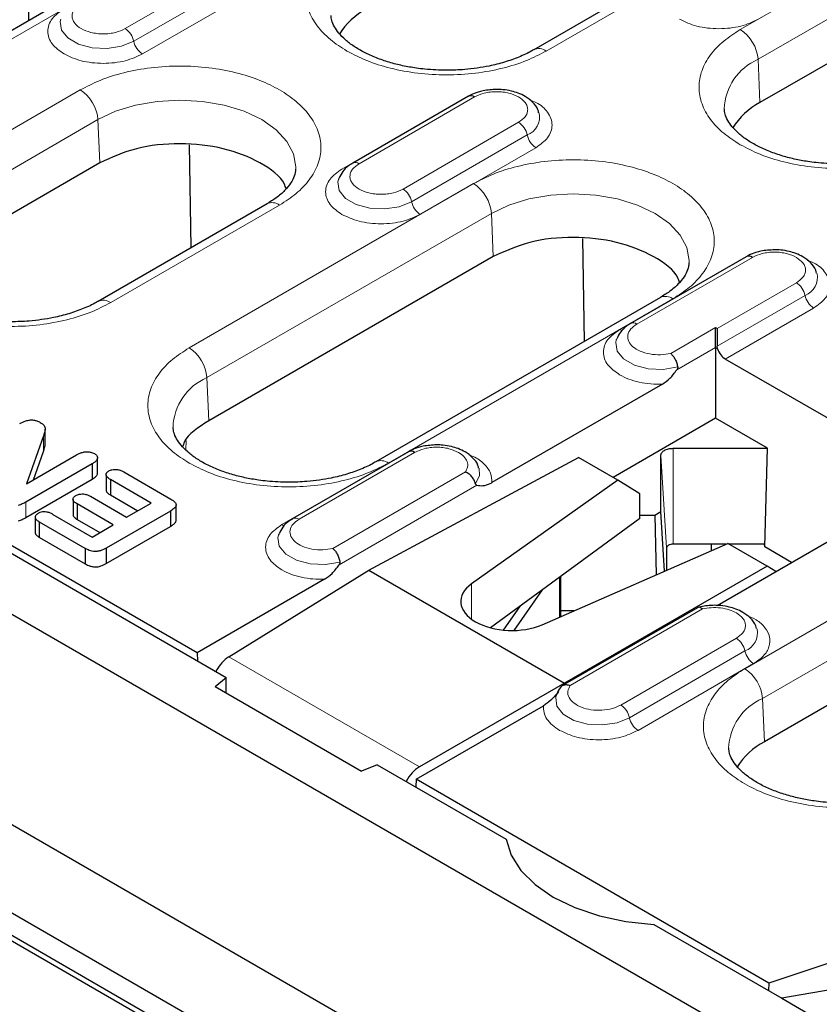
# Model space of a CAD drawing. Units: millimetres. Extents: x 0 to 420, y 0 to 297.
# Drawn here: x 105 to 118, y 98 to 113 of the extents above; entities that cross this region are included whole.
import ezdxf

# ---------------------------------------------------------------- set-up
doc = ezdxf.new("R2010")
doc.units = ezdxf.units.MM

msp = doc.modelspace()

# ---------------------------------------------------------------- linework, layer by layer
at = {"color": 7, "linetype": 'Continuous', "lineweight": 25}
for p, q in [((55.5904, 132.2809), (126.1597, 91.5422)), ((125.0284, 88.8474), (56.7217, 128.2801)), ((54.2215, 127.8781), (126.171, 86.3426)), ((125.5516, 87.1411), (54.9823, 127.8798)), ((125.5516, 86.7818), (54.9823, 127.5206)), ((75.2338, 121.9044), (108.185, 102.8821)), ((107.7234, 103.2729), (75.8511, 121.6724)), ((124.5331, 119.4758), (113.078, 112.8629)), ((124.4555, 116.5137), (116.6774, 112.0235)), ((105.047, 113.3293), (105.0211, 114.9637)), ((106.2544, 114.0263), (101.7289, 111.4138)), ((112.0381, 112.1232), (110.1996, 111.0619)), ((107.6279, 109.7167), (107.602, 111.3511)), ((106.1768, 111.0642), (103.4898, 109.513)), ((109.9775, 110.8136), (109.9727, 110.8002)), ((108.8353, 110.4137), (106.1483, 108.8625)), ((113.8858, 108.2267), (113.8599, 109.8611)), ((112.4347, 109.5743), (107.9093, 106.9618)), ((116.4575, 109.5719), (114.6191, 108.5106)), ((115.0932, 108.9238), (110.5677, 106.3113)), ((114.3969, 108.2624), (114.3922, 108.2489)), ((115.9703, 108.1287), (115.9703, 107.0026)), ((116.0032, 108.1097), (115.9971, 108.1505)), ((119.298, 106.1127), (116.1256, 107.9441)), ((115.1251, 107.5459), (112.4132, 105.9803)), ((115.9703, 107.0026), (114.3434, 106.0634)), ((116.7956, 106.5261), (115.9703, 107.0026)), ((105.3049, 106.5854), (105.3049, 106.8303)), ((105.278, 106.7218), (105.0101, 105.9619)), ((105.1185, 106.0244), (105.278, 106.4769)), ((115.2985, 106.5261), (116.7956, 106.5261)), ((116.7553, 104.9561), (116.7956, 106.5261)), ((105.0101, 105.9619), (105.807, 106.4219)), ((106.1383, 106.1242), (106.1383, 106.3692)), ((111.0835, 106.4696), (109.245, 105.4082)), ((110.4548, 104.5862), (113.7931, 106.3811)), ((114.4189, 106.0198), (113.7931, 106.3811)), ((115.0985, 105.5196), (115.0985, 106.4107)), ((106.0536, 106.2785), (104.9985, 105.6694)), ((106.0536, 106.2785), (106.0536, 106.0336)), ((104.9985, 105.4245), (106.0536, 106.0336)), ((106.2755, 106.1035), (106.2755, 105.8585)), ((106.99, 105.6557), (106.3448, 106.0282)), ((106.3448, 106.0282), (106.3448, 105.7832)), ((106.5569, 106.1506), (107.3049, 105.7188)), ((114.4189, 106.0198), (112.0896, 104.3695)), ((114.7682, 105.8019), (114.4189, 106.0198)), ((105.7489, 105.7122), (105.7489, 105.4673)), ((106.0269, 105.7627), (106.6011, 105.4312)), ((106.3448, 105.7832), (106.7778, 105.5332)), ((114.7682, 105.4106), (114.7682, 105.8019)), ((106.389, 105.3087), (105.8147, 105.6402)), ((105.8147, 105.6402), (105.8147, 105.3953)), ((106.6011, 105.4312), (106.99, 105.6557)), ((107.3897, 105.3822), (107.3897, 105.6271)), ((115.9951, 104.0267), (118.6081, 105.5351)), ((105.1481, 105.4271), (105.1481, 105.1821)), ((105.4294, 105.4749), (106.0531, 105.1148)), ((105.8147, 105.3953), (106.1768, 105.1862)), ((107.2983, 105.5275), (106.2752, 104.9369)), ((107.2983, 105.5275), (107.2983, 105.2825)), ((114.7682, 105.4106), (112.3901, 103.6714)), ((114.7682, 105.4648), (115.0035, 105.4648)), ((115.0035, 105.4648), (115.0985, 105.5196)), ((115.0035, 105.4648), (115.0279, 104.5151)), ((115.1584, 104.5722), (115.0985, 105.5196)), ((105.9437, 104.9331), (105.2173, 105.3524)), ((105.2173, 105.1075), (105.2173, 105.3524)), ((106.0531, 105.1148), (106.389, 105.3087)), ((106.2752, 104.6919), (107.2983, 105.2825)), ((105.2173, 105.1075), (105.9437, 104.6881)), ((109.0229, 105.16), (109.0182, 105.1466)), ((105.9437, 104.9331), (105.9437, 104.6881)), ((106.2752, 104.9369), (106.2752, 104.6919)), ((113.2132, 103.7209), (116.1641, 105.0123)), ((115.1929, 104.9409), (115.1929, 104.5872)), ((116.1403, 105.0019), (115.2985, 105.0019)), ((115.8996, 105.0019), (115.8996, 104.8965)), ((116.7899, 104.6511), (116.1641, 105.0123)), ((116.7485, 105.0019), (116.1822, 105.0019)), ((116.7553, 104.9561), (116.7485, 105.0019)), ((117.1802, 104.7108), (116.7553, 104.9561)), ((116.7899, 104.6511), (113.5661, 102.7901)), ((116.9283, 104.5654), (116.7899, 104.6511)), ((109.7511, 104.4435), (107.7234, 103.2729)), ((108.2267, 103.2085), (110.4548, 104.5862)), ((110.4548, 104.5862), (113.5661, 102.7901)), ((113.5099, 103.8507), (113.5099, 104.4903)), ((121.2736, 104.4717), (116.7481, 101.8592)), ((112.7647, 103.6286), (113.2189, 104.2775)), ((112.5965, 103.6347), (112.8653, 104.0189)), ((115.6824, 103.9909), (113.5386, 102.7534)), ((113.7152, 103.9406), (113.5099, 103.9406)), ((107.7234, 103.2729), (107.729, 103.1453)), ((108.0103, 102.738), (108.185, 102.8821)), ((108.185, 102.6372), (108.185, 102.8821)), ((108.0103, 102.738), (110.3396, 101.3933)), ((113.5661, 102.7901), (111.2588, 101.4581)), ((113.5661, 102.7692), (113.5661, 102.7901)), ((113.4412, 102.6059), (113.4372, 102.5942)), ((111.2064, 101.2622), (113.2341, 102.4328)), ((110.5892, 101.4942), (110.3396, 101.3933)), ((110.5892, 101.4942), (112.6389, 100.3109)), ((111.2064, 101.2622), (111.2008, 101.1411)), ((116.8189, 98.0222), (111.2064, 101.2622)), ((114.9883, 98.9546), (117.0239, 97.7795)), ((118.3463, 98.5312), (116.8189, 98.0222)), ((116.8189, 98.0222), (116.8131, 97.9012)), ((118.4974, 98.034), (117.0239, 97.7795)), ((117.0239, 97.7795), (119.428, 96.3916))]:
    msp.add_line(p, q, dxfattribs=at)
at = {"color": 8, "linetype": 'Continuous', "lineweight": 18}
for p, q in [((113.2779, 112.8431), (124.7331, 119.456)), ((124.1427, 117.6742), (116.3645, 113.184)), ((116.647, 112.7114), (124.4251, 117.2016)), ((108.418, 114.2609), (106.5795, 113.1995)), ((101.9289, 111.394), (106.4544, 114.0065)), ((106.7165, 112.998), (108.5549, 114.0593)), ((106.8534, 112.7965), (108.6919, 113.8578)), ((116.647, 112.7114), (116.6774, 112.0235)), ((105.864, 112.2247), (103.177, 110.6735)), ((110.2996, 111.0519), (112.1381, 112.1133)), ((111.8643, 112.0264), (110.0258, 110.9651)), ((111.8643, 112.0264), (111.8674, 112.0246)), ((103.4594, 110.2009), (106.1464, 111.7521)), ((106.1464, 111.7521), (106.1768, 111.0642)), ((112.8374, 111.7096), (110.9989, 110.6482)), ((111.1359, 110.4467), (112.9744, 111.508)), ((111.2728, 110.2452), (113.1113, 111.3065)), ((112.1219, 110.7347), (107.5964, 108.1222)), ((106.3483, 108.8427), (109.0353, 110.3939)), ((107.8788, 107.6496), (112.4043, 110.2621)), ((112.4043, 110.2621), (112.4347, 109.5743)), ((116.2837, 109.4751), (114.4452, 108.4138)), ((114.7191, 108.5007), (116.5575, 109.562)), ((116.2837, 109.4751), (116.2868, 109.4734)), ((117.2568, 109.1583), (115.9971, 108.431)), ((110.7677, 106.2914), (115.2932, 108.904)), ((115.9971, 108.1505), (117.3938, 108.9568)), ((116.1256, 107.9441), (117.5307, 108.7552)), ((115.9703, 108.4465), (115.2573, 108.0349)), ((115.9703, 108.4465), (115.9971, 108.431)), ((115.3548, 107.7734), (115.9703, 108.1287)), ((115.9703, 108.1287), (116.0032, 108.1097)), ((107.9093, 106.9618), (107.8788, 107.6496)), ((105.278, 106.7218), (105.278, 106.4769)), ((107.5473, 106.6491), (107.5427, 106.4997)), ((115.2985, 105.0019), (115.2985, 106.5261)), ((110.9097, 106.3728), (109.0712, 105.3115)), ((109.345, 105.3983), (111.1835, 106.4597)), ((110.9097, 106.3728), (110.9128, 106.371)), ((115.0985, 106.4107), (115.1929, 104.9409)), ((111.9903, 106.1489), (109.8833, 104.9326)), ((109.9808, 104.671), (112.1753, 105.9379)), ((104.9985, 105.6694), (104.9985, 105.4245)), ((120.9607, 105.6322), (116.4352, 103.0197)), ((116.7177, 102.5471), (121.2431, 105.1596)), ((113.4866, 103.8405), (113.4866, 104.4733)), ((112.0896, 103.8072), (112.0896, 104.3695)), ((113.657, 102.7541), (115.764, 103.9704)), ((116.3022, 103.5047), (114.4638, 102.4433)), ((108.2267, 103.2085), (111.2588, 101.4581)), ((114.6007, 102.2418), (116.4392, 103.3031)), ((114.7376, 102.0403), (116.5761, 103.1016)), ((116.7481, 101.8592), (116.7177, 102.5471))]:
    msp.add_line(p, q, dxfattribs=at)
at = {"color": 8, "linetype": 'Continuous', "lineweight": 18, "flags": 128}
for points in [[(105.5533, 113.3515), (105.5444, 113.3135), (105.5652, 113.1761), (105.6662, 113.051), (105.8352, 112.9535), (106.0518, 112.8952), (106.2898, 112.8832), (106.5207, 112.9189), (106.7165, 112.998)], [(106.1464, 111.7521), (106.4257, 111.8844), (106.7443, 111.9827), (107.0901, 112.0433), (107.4496, 112.0637), (107.8092, 112.0433), (108.1549, 111.9827), (108.4736, 111.8844), (108.7528, 111.7521), (108.982, 111.5909), (109.1524, 111.4069), (109.2572, 111.2073), (109.2927, 110.9998), (109.2918, 110.9681)], [(109.9727, 110.8002), (109.9638, 110.7622), (109.9846, 110.6248), (110.0856, 110.4998), (110.2546, 110.4022), (110.4712, 110.3439), (110.7093, 110.3319), (110.9401, 110.3676), (111.1359, 110.4467)], [(112.4043, 110.2621), (112.6836, 110.3945), (113.0022, 110.4928), (113.348, 110.5533), (113.7075, 110.5738), (114.0671, 110.5533), (114.4128, 110.4928), (114.7315, 110.3945), (115.0107, 110.2621), (115.2399, 110.1009), (115.4103, 109.917), (115.5151, 109.7174), (115.5505, 109.5098), (115.5497, 109.4782)], [(114.4452, 108.4138), (114.4684, 108.4026), (114.4856, 108.3973)], [(114.3922, 108.2489), (114.383, 108.2094), (114.4051, 108.0713), (114.5081, 107.9459), (114.6796, 107.8487), (114.8984, 107.7914), (115.1381, 107.7811), (115.3693, 107.819)], [(112.1522, 105.9618), (112.2178, 106.0953), (112.2085, 106.2117)], [(109.0712, 105.3115), (109.0944, 105.3003), (109.1116, 105.2949)], [(109.0182, 105.1466), (109.0089, 105.1071), (109.0311, 104.9689), (109.1341, 104.8436), (109.3055, 104.7464), (109.5244, 104.6891), (109.7641, 104.6788), (109.9953, 104.7166)], [(113.4372, 102.5942), (113.4295, 102.5628), (113.4474, 102.4244), (113.5466, 102.2981), (113.715, 102.1991), (113.9321, 102.1396), (114.1714, 102.1268), (114.4037, 102.1624), (114.6007, 102.2418)]]:
    msp.add_lwpolyline(points, dxfattribs=at)
at = {"color": 7, "linetype": 'Continuous', "lineweight": 25, "flags": 128}
msp.add_lwpolyline([(112.6389, 100.3109), (112.7189, 100.0553), (112.8741, 99.8115), (113.0999, 99.5868), (113.3893, 99.3879), (113.7339, 99.2208), (114.1231, 99.0904), (114.5455, 99.0008), (114.9883, 98.9546)], dxfattribs=at)
at = {"color": 7, "linetype": 'Continuous', "lineweight": 25}
for centre, radius, start, end in [((110.9308, 112.5304), 1.1081, 117.48069, 148.78907), ((112.0797, 112.0335), 0.0989, 53.8096, 114.87994), ((117.1887, 111.0404), 1.1081, 117.48069, 148.78907), ((116.4991, 109.4822), 0.0989, 53.8096, 114.87994), ((111.1251, 106.3798), 0.0989, 53.8096, 114.87994), ((117.2594, 100.8761), 1.1081, 117.48069, 148.78907)]:
    msp.add_arc(centre, radius, start, end, dxfattribs=at)
at = {"color": 8, "linetype": 'Continuous', "lineweight": 18}
for centre, radius, start, end in [((106.4091, 112.9364), 0.3134, 11.32331, 57.06554), ((116.0297, 112.6632), 0.6191, 4.46649, 57.26592), ((107.0238, 113.0595), 0.3134, 191.32331, 237.06554), ((113.1619, 112.6897), 0.1923, 52.89464, 116.3865), ((117.003, 111.8898), 0.8954, 113.4339, 177.92214), ((105.5292, 111.7039), 0.6191, 4.46649, 57.26592), ((112.8636, 111.7957), 0.3082, 291.06484, 11.67524), ((112.667, 111.4465), 0.3134, 11.32331, 57.06554), ((113.2817, 111.5696), 0.3134, 191.32331, 237.06554), ((110.2408, 110.9689), 0.1017, 54.68887, 113.43334), ((111.7871, 110.2139), 0.6191, 4.46649, 57.26592), ((110.8285, 110.3852), 0.3134, 11.32331, 57.06554), ((108.9191, 110.2399), 0.1929, 52.95922, 115.73033), ((111.4432, 110.5083), 0.3134, 191.32331, 237.06554), ((117.283, 109.2444), 0.3082, 291.06484, 11.67524), ((117.0864, 108.8952), 0.3134, 11.32331, 57.06554), ((106.2316, 108.683), 0.1978, 53.85019, 115.26053), ((115.1764, 108.7438), 0.1983, 53.89164, 114.7979), ((117.7011, 109.0183), 0.3134, 191.32331, 237.06554), ((114.6605, 108.4205), 0.0993, 53.88097, 114.1085), ((107.2616, 107.6014), 0.6191, 4.46649, 57.26592), ((108.2349, 106.8281), 0.8954, 113.4339, 177.92214), ((110.651, 106.1317), 0.1978, 53.85019, 115.26053), ((109.2865, 105.3181), 0.0993, 53.88097, 114.1085), ((116.1318, 103.2416), 0.3134, 11.32331, 57.06554), ((116.3287, 103.5906), 0.308, 291.02262, 11.71746), ((116.7465, 103.3647), 0.3134, 191.32331, 237.06554), ((116.1004, 102.4989), 0.6191, 4.46649, 57.26592), ((114.2934, 102.1803), 0.3134, 11.32331, 57.06554), ((117.0737, 101.7256), 0.8954, 113.4339, 177.92214), ((114.908, 102.3034), 0.3134, 191.32331, 237.06554)]:
    msp.add_arc(centre, radius, start, end, dxfattribs=at)
at = {"color": 7, "linetype": 'Continuous', "lineweight": 25}
for centre, major_axis, ratio, start_param, end_param in [((116.133, 108.1117), (-0.0917, 0.1779), 0.6067559, 1.2787048, 2.3853498), ((112.7176, 104.0821), (0.8, -0.0119), 0.5671246, 2.481813, 5.3890204), ((108.2316, 102.8848), (0.1948, 0.3494), 0.5672184, 0.7943429, 1.6265636), ((111.2639, 101.1343), (0.2053, 0.3433), 0.5873687, 0.8118069, 1.6440275)]:
    msp.add_ellipse(centre, major_axis=major_axis, ratio=ratio, start_param=start_param, end_param=end_param, dxfattribs=at)
at = {"color": 8, "linetype": 'Continuous', "lineweight": 18}
for points, knots in [([(110.1066, 114.6739), (110.015, 114.6151), (109.8264, 114.494), (109.6191, 114.2724), (109.4812, 114.0239), (109.4339, 113.7585), (109.4812, 113.4931), (109.6191, 113.2446), (109.8264, 113.023), (110.015, 112.9019), (110.1066, 112.8431)], [0, 0, 0, 0, 0.116516, 0.2400113, 0.3686408, 0.5, 0.6313592, 0.7599887, 0.883484, 1, 1, 1, 1]), ([(106.5795, 113.1995), (106.5309, 113.1769), (106.4557, 113.1418), (106.3307, 113.1199), (106.2299, 113.1139), (106.1288, 113.1198), (106.0052, 113.1425), (105.8717, 113.1946), (105.7814, 113.2717), (105.7421, 113.343), (105.732, 113.4014), (105.7423, 113.4596), (105.7803, 113.5318), (105.8409, 113.5751), (105.8802, 113.6032)], [0, 0, 0, 0, 0.1197215, 0.1848954, 0.25, 0.3151739, 0.3802785, 0.5, 0.6197215, 0.6848954, 0.75, 0.8151739, 0.8802785, 1, 1, 1, 1]), ([(105.6064, 113.5164), (105.5363, 113.4663), (105.4284, 113.3892), (105.361, 113.2605), (105.3416, 113.1564), (105.361, 113.0523), (105.4284, 112.9236), (105.5363, 112.8466), (105.6064, 112.7965)], [0, 0, 0, 0, 0.2394568, 0.3683607, 0.5, 0.6316393, 0.7605432, 1, 1, 1, 1]), ([(115.3998, 113.3475), (115.4866, 113.3071), (115.62, 113.2448), (115.8429, 113.2059), (116.0233, 113.1947), (116.2037, 113.2059), (116.4266, 113.2448), (116.5601, 113.3071), (116.6468, 113.3475)], [0, 0, 0, 0, 0.2394568, 0.3683607, 0.5, 0.6316393, 0.7605432, 1, 1, 1, 1]), ([(116.3645, 113.184), (116.2729, 113.1252), (116.0843, 113.004), (115.877, 112.7825), (115.7391, 112.534), (115.6918, 112.2686), (115.7391, 112.0031), (115.877, 111.7546), (116.0843, 111.5331), (116.2729, 111.412), (116.3645, 111.3532)], [0, 0, 0, 0, 0.116516, 0.2400113, 0.3686408, 0.5, 0.6313592, 0.7599887, 0.883484, 1, 1, 1, 1]), ([(105.6064, 112.7965), (105.6931, 112.756), (105.8266, 112.6937), (106.0495, 112.6548), (106.2299, 112.6436), (106.4102, 112.6548), (106.6332, 112.6937), (106.7666, 112.756), (106.8534, 112.7965)], [0, 0, 0, 0, 0.2394568, 0.3683607, 0.5, 0.6316393, 0.7605432, 1, 1, 1, 1]), ([(110.1066, 112.8431), (110.2085, 112.7903), (110.4183, 112.6814), (110.802, 112.5617), (111.2325, 112.4821), (111.6923, 112.4548), (112.152, 112.4821), (112.5825, 112.5617), (112.9663, 112.6814), (113.1761, 112.7903), (113.2779, 112.8431)], [0, 0, 0, 0, 0.116516, 0.2400113, 0.3686408, 0.5, 0.6313592, 0.7599887, 0.883484, 1, 1, 1, 1]), ([(109.0353, 110.3939), (109.1269, 110.4527), (109.3155, 110.5738), (109.5228, 110.7954), (109.6607, 111.0439), (109.708, 111.3093), (109.6605, 111.5746), (109.5235, 111.8236), (109.313, 112.0433), (109.0442, 112.2298), (108.7211, 112.385), (108.3406, 112.5065), (107.9092, 112.5856), (107.4497, 112.613), (106.9899, 112.5857), (106.5594, 112.5061), (106.1756, 112.3864), (105.9658, 112.2775), (105.864, 112.2247)], [0, 0, 0, 0, 0.058258, 0.1200057, 0.1843204, 0.25, 0.3156796, 0.3799943, 0.441742, 0.5, 0.558258, 0.6200057, 0.6843204, 0.75, 0.8156796, 0.8799943, 0.941742, 1, 1, 1, 1]), ([(112.1381, 112.1133), (112.1868, 112.136), (112.2619, 112.171), (112.387, 112.1929), (112.4878, 112.1989), (112.5886, 112.1929), (112.7136, 112.171), (112.7888, 112.136), (112.8374, 112.1133)], [0, 0, 0, 0, 0.2394429, 0.3697907, 0.5000001, 0.6303478, 0.7605571, 1, 1, 1, 1]), ([(112.8374, 112.1133), (112.8767, 112.0852), (112.9373, 112.0418), (112.9753, 111.9696), (112.9857, 111.9114), (112.9753, 111.8532), (112.9373, 111.781), (112.8767, 111.7377), (112.8374, 111.7096)], [0, 0, 0, 0, 0.2394429, 0.3697907, 0.5000001, 0.6303478, 0.7605571, 1, 1, 1, 1]), ([(113.1113, 111.3065), (113.1814, 111.3566), (113.2892, 111.4336), (113.3567, 111.5624), (113.3759, 111.6663), (113.3574, 111.7711), (113.2857, 111.8968), (113.1756, 112.0069), (113.0481, 112.0524), (113.0148, 112.0643)], [0, 0, 0, 0, 0.22079877, 0.33965862, 0.46104084, 0.58242306, 0.70128291, 0.92208168, 1, 1, 1, 1]), ([(116.3645, 111.3532), (116.4664, 111.3003), (116.6762, 111.1914), (117.0599, 111.0718), (117.4904, 110.9921), (117.9502, 110.9649), (118.4099, 110.9921), (118.8404, 111.0718), (119.2242, 111.1914), (119.434, 111.3003), (119.5358, 111.3532)], [0, 0, 0, 0, 0.116516, 0.2400113, 0.3686408, 0.5, 0.6313592, 0.7599887, 0.883484, 1, 1, 1, 1]), ([(110.9989, 110.6482), (110.9503, 110.6256), (110.8751, 110.5906), (110.7501, 110.5686), (110.6493, 110.5627), (110.5482, 110.5685), (110.4246, 110.5912), (110.2911, 110.6433), (110.2009, 110.7204), (110.1615, 110.7918), (110.1514, 110.8502), (110.1618, 110.9083), (110.1997, 110.9805), (110.2604, 111.0239), (110.2996, 111.0519)], [0, 0, 0, 0, 0.1197215, 0.1848954, 0.25, 0.3151739, 0.3802785, 0.5, 0.6197215, 0.6848954, 0.75, 0.8151739, 0.8802785, 1, 1, 1, 1]), ([(115.2932, 108.904), (115.3848, 108.9628), (115.5734, 109.0839), (115.7807, 109.3054), (115.9186, 109.5539), (115.9659, 109.8194), (115.9184, 110.0846), (115.7814, 110.3337), (115.5709, 110.5533), (115.3021, 110.7399), (114.979, 110.895), (114.5985, 111.0166), (114.1671, 111.0957), (113.7076, 111.1231), (113.2477, 111.0958), (112.8173, 111.0162), (112.4335, 110.8965), (112.2237, 110.7876), (112.1219, 110.7347)], [0, 0, 0, 0, 0.058258, 0.1200057, 0.1843204, 0.25, 0.3156796, 0.3799943, 0.441742, 0.5, 0.558258, 0.6200057, 0.6843204, 0.75, 0.8156796, 0.8799943, 0.941742, 1, 1, 1, 1]), ([(110.0258, 110.9651), (109.9557, 110.915), (109.8478, 110.8379), (109.7804, 110.7093), (109.761, 110.6051), (109.7804, 110.501), (109.8478, 110.3723), (109.9557, 110.2953), (110.0258, 110.2452)], [0, 0, 0, 0, 0.2394568, 0.3683607, 0.5, 0.6316393, 0.7605432, 1, 1, 1, 1]), ([(110.0258, 110.2452), (110.1125, 110.2047), (110.246, 110.1425), (110.4689, 110.1035), (110.6493, 110.0923), (110.8297, 110.1035), (111.0526, 110.1425), (111.186, 110.2047), (111.2728, 110.2452)], [0, 0, 0, 0, 0.2394568, 0.3683607, 0.5, 0.6316393, 0.7605432, 1, 1, 1, 1]), ([(116.5575, 109.562), (116.6062, 109.5847), (116.6814, 109.6197), (116.8064, 109.6416), (116.9072, 109.6476), (117.008, 109.6416), (117.133, 109.6197), (117.2082, 109.5847), (117.2568, 109.562)], [0, 0, 0, 0, 0.2394429, 0.3697907, 0.5000001, 0.6303478, 0.7605571, 1, 1, 1, 1]), ([(117.2568, 109.562), (117.2961, 109.5339), (117.3568, 109.4905), (117.3947, 109.4183), (117.4052, 109.3601), (117.3947, 109.3019), (117.3567, 109.2298), (117.2961, 109.1864), (117.2568, 109.1583)], [0, 0, 0, 0, 0.23944295, 0.36979073, 0.50000006, 0.63034779, 0.76055705, 1, 1, 1, 1]), ([(117.5307, 108.7552), (117.6008, 108.8053), (117.7086, 108.8824), (117.7761, 109.0111), (117.7953, 109.1151), (117.7768, 109.2198), (117.7051, 109.3456), (117.595, 109.4557), (117.4675, 109.5011), (117.4343, 109.513)], [0, 0, 0, 0, 0.22079877, 0.33965862, 0.46104084, 0.58242306, 0.70128291, 0.92208168, 1, 1, 1, 1]), ([(103.177, 108.8427), (103.2788, 108.7899), (103.4886, 108.681), (103.8724, 108.5613), (104.3029, 108.4817), (104.7626, 108.4544), (105.2224, 108.4817), (105.6529, 108.5613), (106.0366, 108.681), (106.2464, 108.7899), (106.3483, 108.8427)], [0, 0, 0, 0, 0.116516, 0.2400113, 0.3686408, 0.5, 0.6313592, 0.7599887, 0.883484, 1, 1, 1, 1]), ([(114.4452, 108.4138), (114.3751, 108.3637), (114.2672, 108.2867), (114.1998, 108.158), (114.1804, 108.0539), (114.1998, 107.9497), (114.2672, 107.8211), (114.3751, 107.744), (114.4452, 107.6939)], [0, 0, 0, 0, 0.2394568, 0.3683607, 0.5, 0.6316393, 0.7605432, 1, 1, 1, 1]), ([(115.2573, 108.0349), (115.2046, 108.0257), (115.0958, 108.0067), (114.9214, 108.0204), (114.7665, 108.0657), (114.6497, 108.1374), (114.5798, 108.2272), (114.5667, 108.3272), (114.6118, 108.4254), (114.684, 108.4761), (114.7191, 108.5007)], [0, 0, 0, 0, 0.1212402, 0.25, 0.3787598, 0.5, 0.6212402, 0.75, 0.8787598, 1, 1, 1, 1]), ([(107.5964, 108.1222), (107.5048, 108.0634), (107.3162, 107.9423), (107.1089, 107.7208), (106.971, 107.4723), (106.9237, 107.2068), (106.971, 106.9414), (107.1089, 106.6929), (107.3162, 106.4714), (107.5048, 106.3503), (107.5964, 106.2914)], [0, 0, 0, 0, 0.116516, 0.2400113, 0.3686408, 0.5, 0.6313592, 0.7599887, 0.883484, 1, 1, 1, 1]), ([(114.4452, 107.6939), (114.4915, 107.6702), (114.5851, 107.6223), (114.7554, 107.5744), (114.9381, 107.5455), (115.0633, 107.5457), (115.1251, 107.5459)], [0, 0, 0, 0, 0.2471605, 0.5, 0.7528395, 1, 1, 1, 1]), ([(111.1835, 106.4597), (111.2322, 106.4823), (111.3073, 106.5173), (111.4324, 106.5392), (111.5332, 106.5453), (111.634, 106.5392), (111.759, 106.5173), (111.8342, 106.4823), (111.8828, 106.4597)], [0, 0, 0, 0, 0.2394429, 0.3697907, 0.5000001, 0.6303478, 0.7605571, 1, 1, 1, 1]), ([(111.8828, 106.4597), (111.9136, 106.4387), (111.9765, 106.3958), (112.0246, 106.3144), (112.0342, 106.2287), (112.0047, 106.1751), (111.9903, 106.1489)], [0, 0, 0, 0, 0.2445115, 0.5, 0.7554885, 1, 1, 1, 1]), ([(112.4132, 105.9803), (112.4114, 106.0307), (112.4078, 106.134), (112.2981, 106.2775), (112.1712, 106.3775), (112.0703, 106.4126), (112.0473, 106.4206)], [0, 0, 0, 0, 0.2937794, 0.6015346, 0.9092898, 1, 1, 1, 1]), ([(107.5964, 106.2914), (107.6982, 106.2386), (107.908, 106.1297), (108.2918, 106.01), (108.7223, 105.9304), (109.182, 105.9031), (109.6418, 105.9304), (110.0723, 106.01), (110.456, 106.1297), (110.6659, 106.2386), (110.7677, 106.2914)], [0, 0, 0, 0, 0.116516, 0.2400113, 0.3686408, 0.5, 0.6313592, 0.7599887, 0.883484, 1, 1, 1, 1]), ([(109.8833, 104.9326), (109.8306, 104.9234), (109.7217, 104.9043), (109.5474, 104.918), (109.3925, 104.9633), (109.2757, 105.0351), (109.2058, 105.1249), (109.1927, 105.2248), (109.2378, 105.323), (109.31, 105.3737), (109.345, 105.3983)], [0, 0, 0, 0, 0.1212402, 0.25, 0.3787598, 0.5, 0.6212402, 0.75, 0.8787598, 1, 1, 1, 1]), ([(109.0712, 105.3115), (109.0011, 105.2614), (108.8932, 105.1843), (108.8258, 105.0556), (108.8064, 104.9515), (108.8258, 104.8474), (108.8932, 104.7187), (109.0011, 104.6417), (109.0712, 104.5916)], [0, 0, 0, 0, 0.2394568, 0.3683607, 0.5, 0.6316393, 0.7605432, 1, 1, 1, 1]), ([(109.0712, 104.5916), (109.1175, 104.5679), (109.2111, 104.52), (109.3814, 104.472), (109.5641, 104.4431), (109.6892, 104.4434), (109.7511, 104.4435)], [0, 0, 0, 0, 0.2471605, 0.5, 0.7528395, 1, 1, 1, 1]), ([(115.764, 103.9704), (115.8093, 103.9787), (115.9021, 103.9958), (116.0507, 103.9902), (116.1915, 103.9624), (116.2659, 103.9261), (116.3022, 103.9084)], [0, 0, 0, 0, 0.2445115, 0.5, 0.7554885, 1, 1, 1, 1]), ([(116.3022, 103.9084), (116.3415, 103.8803), (116.4022, 103.8369), (116.4401, 103.7647), (116.4506, 103.7065), (116.4401, 103.6483), (116.4021, 103.5761), (116.3415, 103.5328), (116.3022, 103.5047)], [0, 0, 0, 0, 0.2394429, 0.3697907, 0.5000001, 0.6303478, 0.7605571, 1, 1, 1, 1]), ([(116.5761, 103.1016), (116.6322, 103.1401), (116.7471, 103.219), (116.8333, 103.3691), (116.8415, 103.526), (116.7667, 103.6736), (116.6411, 103.7938), (116.5196, 103.8462), (116.4678, 103.8684)], [0, 0, 0, 0, 0.1713482, 0.3508479, 0.5303476, 0.7016958, 0.873044, 1, 1, 1, 1]), ([(116.4352, 103.0197), (116.3436, 102.9609), (116.155, 102.8397), (115.9477, 102.6182), (115.8098, 102.3697), (115.7625, 102.1043), (115.8098, 101.8389), (115.9477, 101.5904), (116.155, 101.3688), (116.3436, 101.2477), (116.4352, 101.1889)], [0, 0, 0, 0, 0.116516, 0.2400113, 0.3686408, 0.5, 0.6313592, 0.7599887, 0.883484, 1, 1, 1, 1]), ([(114.4638, 102.4433), (114.4212, 102.4231), (114.3334, 102.3814), (114.1633, 102.3554), (113.9901, 102.363), (113.8346, 102.4033), (113.7103, 102.4707), (113.6317, 102.5601), (113.608, 102.6608), (113.641, 102.7236), (113.657, 102.7541)], [0, 0, 0, 0, 0.1212402, 0.25, 0.3787598, 0.5, 0.6212402, 0.75, 0.8787598, 1, 1, 1, 1]), ([(113.2341, 102.4328), (113.2339, 102.3971), (113.2335, 102.3249), (113.2835, 102.2194), (113.3666, 102.1211), (113.4496, 102.067), (113.4906, 102.0403)], [0, 0, 0, 0, 0.2471605, 0.5, 0.7528395, 1, 1, 1, 1]), ([(113.4906, 102.0403), (113.5774, 101.9998), (113.7108, 101.9376), (113.9337, 101.8986), (114.1141, 101.8874), (114.2945, 101.8986), (114.5174, 101.9376), (114.6509, 101.9998), (114.7376, 102.0403)], [0, 0, 0, 0, 0.2394568, 0.3683607, 0.5, 0.6316393, 0.7605432, 1, 1, 1, 1]), ([(116.4352, 101.1889), (116.5371, 101.136), (116.7469, 101.0271), (117.1306, 100.9075), (117.5611, 100.8279), (118.0209, 100.8006), (118.4806, 100.8279), (118.9111, 100.9075), (119.2949, 101.0271), (119.5047, 101.136), (119.6065, 101.1889)], [0, 0, 0, 0, 0.116516, 0.2400113, 0.3686408, 0.5, 0.6313592, 0.7599887, 0.883484, 1, 1, 1, 1])]:
    msp.add_open_spline(points, degree=3, knots=knots, dxfattribs=at)
at = {"color": 7, "linetype": 'Continuous', "lineweight": 25}
for points, knots in [([(111.6923, 112.5373), (111.5769, 112.5405), (111.4146, 112.5449), (111.1816, 112.5739), (110.9895, 112.6079), (110.775, 112.6627), (110.5698, 112.7332), (110.3803, 112.8187), (110.2148, 112.9156), (110.0781, 113.02), (109.9729, 113.1274), (109.9007, 113.2338), (109.8596, 113.3288), (109.8554, 113.3846), (109.8534, 113.4106)], [0, 0, 0, 0, 0.1142544, 0.160722, 0.236955, 0.3147301, 0.3965627, 0.4800742, 0.5644154, 0.6492501, 0.7350629, 0.8232076, 0.9174621, 1, 1, 1, 1]), ([(113.0757, 112.8637), (113.0662, 112.8576), (112.9997, 112.8145), (112.8447, 112.7458), (112.6177, 112.6639), (112.3923, 112.6073), (112.1787, 112.57), (111.9529, 112.5434), (111.7885, 112.5396), (111.6923, 112.5373)], [0, 0, 0, 0, 0.030277, 0.2110361, 0.3861602, 0.5591845, 0.6858197, 0.8160122, 1, 1, 1, 1]), ([(112.4878, 112.2336), (112.4147, 112.2296), (112.3135, 112.224), (112.1773, 112.1866), (112.0971, 112.1585), (112.0515, 112.1287), (112.0402, 112.1213)], [0, 0, 0, 0, 0.4480706, 0.6213212, 0.905729, 1, 1, 1, 1]), ([(113.1568, 111.8629), (113.1538, 111.8782), (113.1412, 111.9419), (113.064, 112.0328), (112.9546, 112.119), (112.8365, 112.1743), (112.7175, 112.2105), (112.6012, 112.2304), (112.5211, 112.2326), (112.4878, 112.2336)], [0, 0, 0, 0, 0.061892, 0.2575293, 0.4513619, 0.6009333, 0.7316087, 0.888315, 1, 1, 1, 1]), ([(117.9502, 111.0474), (117.8348, 111.0505), (117.6725, 111.0549), (117.4395, 111.0839), (117.2474, 111.118), (117.0329, 111.1727), (116.8276, 111.2433), (116.6382, 111.3287), (116.4727, 111.4257), (116.336, 111.53), (116.2308, 111.6375), (116.1585, 111.7438), (116.1175, 111.8388), (116.1133, 111.8946), (116.1113, 111.9207)], [0, 0, 0, 0, 0.1142544, 0.160722, 0.236955, 0.3147301, 0.3965627, 0.4800742, 0.5644154, 0.6492501, 0.7350629, 0.8232076, 0.9174621, 1, 1, 1, 1]), ([(109.1382, 110.6528), (109.1308, 110.6778), (109.0839, 110.8364), (108.7408, 111.0811), (108.1598, 111.3154), (107.4509, 111.3941), (106.7343, 111.3196), (106.3626, 111.1493), (106.1768, 111.0642)], [0, 0, 0, 0, 0.0360339, 0.2288271, 0.4216203, 0.6144135, 0.8072068, 1, 1, 1, 1]), ([(110.2016, 111.0599), (110.1773, 111.0458), (110.1146, 111.0094), (110.0345, 110.9307), (109.9986, 110.8564), (109.981, 110.8198)], [0, 0, 0, 0, 0.2430394, 0.6279347, 1, 1, 1, 1]), ([(109.2894, 110.9642), (109.2855, 110.9284), (109.2781, 110.8607), (109.219, 110.745), (109.1225, 110.6258), (108.9954, 110.5123), (108.8836, 110.445), (108.833, 110.4145)], [0, 0, 0, 0, 0.2328389, 0.4401068, 0.6398138, 0.8369665, 1, 1, 1, 1]), ([(115.3961, 109.1628), (115.3887, 109.1878), (115.3418, 109.3465), (114.9987, 109.5911), (114.4176, 109.8254), (113.7088, 109.9041), (112.9922, 109.8297), (112.6205, 109.6594), (112.4347, 109.5743)], [0, 0, 0, 0, 0.0360339, 0.2288271, 0.4216203, 0.6144135, 0.8072068, 1, 1, 1, 1]), ([(116.9072, 109.6823), (116.8342, 109.6783), (116.7329, 109.6727), (116.5967, 109.6353), (116.5165, 109.6072), (116.471, 109.5775), (116.4596, 109.5701)], [0, 0, 0, 0, 0.4480706, 0.6213212, 0.905729, 1, 1, 1, 1]), ([(117.5762, 109.3116), (117.5732, 109.3269), (117.5606, 109.3906), (117.4834, 109.4815), (117.374, 109.5677), (117.2559, 109.623), (117.1369, 109.6592), (117.0206, 109.6791), (116.9405, 109.6814), (116.9072, 109.6823)], [0, 0, 0, 0, 0.061892, 0.2575293, 0.4513619, 0.6009333, 0.7316087, 0.888315, 1, 1, 1, 1]), ([(115.5473, 109.4742), (115.5434, 109.4384), (115.536, 109.3708), (115.4769, 109.2551), (115.3804, 109.1359), (115.2533, 109.0224), (115.1414, 108.955), (115.0907, 108.9244)], [0, 0, 0, 0, 0.2327861, 0.4400069, 0.6396686, 0.8367765, 1, 1, 1, 1]), ([(106.1458, 108.8632), (106.1364, 108.8571), (106.07, 108.8141), (105.9151, 108.7454), (105.688, 108.6635), (105.4627, 108.6069), (105.2491, 108.5696), (105.0233, 108.543), (104.8589, 108.5392), (104.7626, 108.5369)], [0, 0, 0, 0, 0.0300714, 0.2108689, 0.38603, 0.559091, 0.6857531, 0.8159732, 1, 1, 1, 1]), ([(114.6211, 108.5087), (114.5968, 108.4946), (114.534, 108.4582), (114.4539, 108.3795), (114.418, 108.3051), (114.4004, 108.2685)], [0, 0, 0, 0, 0.243308, 0.6280667, 1, 1, 1, 1]), ([(115.9703, 108.1287), (115.9703, 108.1397), (115.9703, 108.1622), (115.9703, 108.2016), (115.9703, 108.245), (115.9703, 108.3073), (115.9703, 108.3814), (115.9703, 108.4248), (115.9703, 108.4465)], [0, 0, 0, 0, 0.0987803, 0.2029619, 0.3185003, 0.4481417, 0.7248331, 1, 1, 1, 1]), ([(115.9971, 108.431), (115.9971, 108.4122), (115.9971, 108.3744), (115.997, 108.3012), (115.9972, 108.2234), (115.9971, 108.1733), (115.9971, 108.1505)], [0, 0, 0, 0, 0.2719265, 0.544695, 0.7932311, 1, 1, 1, 1]), ([(115.2573, 108.0349), (115.2708, 108.0214), (115.2957, 107.9965), (115.3294, 107.9409), (115.356, 107.8806), (115.3649, 107.8392), (115.3693, 107.819)], [0, 0, 0, 0, 0.2710928, 0.5004913, 0.7559172, 1, 1, 1, 1]), ([(115.1251, 107.5459), (115.1659, 107.5741), (115.2494, 107.6319), (115.3191, 107.7255), (115.3548, 107.7734)], [0, 0, 0, 0, 0.4882753, 1, 1, 1, 1]), ([(115.3693, 107.819), (115.3695, 107.815), (115.3699, 107.8058), (115.3644, 107.7898), (115.3582, 107.7792), (115.3548, 107.7734)], [0, 0, 0, 0, 0.2525851, 0.587911, 1, 1, 1, 1]), ([(104.9007, 106.9192), (104.9322, 106.9357), (104.9791, 106.9602), (105.0587, 106.977), (105.1191, 106.9769), (105.1784, 106.9637), (105.2096, 106.9477), (105.2275, 106.9385)], [0, 0, 0, 0, 0.33686227, 0.50130962, 0.6673743, 0.80960177, 1, 1, 1, 1]), ([(107.9093, 106.9618), (107.7437, 106.8579), (107.5469, 106.7345), (107.5006, 106.5751), (107.4933, 106.5498)], [0, 0, 0, 0, 0.84165692, 1, 1, 1, 1]), ([(105.2275, 106.9385), (105.2392, 106.9311), (105.263, 106.916), (105.2894, 106.8895), (105.303, 106.86), (105.307, 106.8218), (105.2965, 106.7754), (105.2842, 106.7397), (105.278, 106.7218)], [0, 0, 0, 0, 0.1310556, 0.2654018, 0.3928302, 0.5260026, 0.7615629, 1, 1, 1, 1]), ([(109.182, 105.9857), (109.0667, 105.9888), (108.9044, 105.9932), (108.6714, 106.0222), (108.4793, 106.0562), (108.2647, 106.111), (108.0595, 106.1815), (107.8701, 106.267), (107.7045, 106.3639), (107.5679, 106.4683), (107.4627, 106.5757), (107.3904, 106.6821), (107.3494, 106.7771), (107.3452, 106.8329), (107.3432, 106.8589)], [0, 0, 0, 0, 0.1142544, 0.160722, 0.236955, 0.3147301, 0.3965627, 0.4800742, 0.5644154, 0.6492501, 0.7350629, 0.8232076, 0.9174621, 1, 1, 1, 1]), ([(105.278, 106.4769), (105.2813, 106.4867), (105.2877, 106.5065), (105.2979, 106.538), (105.3053, 106.5644), (105.3041, 106.5809), (105.3037, 106.5854)], [0, 0, 0, 0, 0.2746294, 0.5492597, 0.877954, 1, 1, 1, 1]), ([(111.5332, 106.58), (111.4601, 106.5759), (111.3589, 106.5703), (111.2227, 106.533), (111.1425, 106.5048), (111.0969, 106.4751), (111.0856, 106.4677)], [0, 0, 0, 0, 0.4480706, 0.6213212, 0.905729, 1, 1, 1, 1]), ([(112.2016, 106.2118), (112.1987, 106.2262), (112.1862, 106.289), (112.1094, 106.3792), (112, 106.4654), (111.8819, 106.5207), (111.7629, 106.5569), (111.6466, 106.5768), (111.5665, 106.579), (111.5332, 106.58)], [0, 0, 0, 0, 0.0586751, 0.2549832, 0.4494805, 0.5995648, 0.7306883, 0.887932, 1, 1, 1, 1]), ([(105.807, 106.4219), (105.8319, 106.4349), (105.872, 106.4561), (105.9436, 106.4708), (106.0044, 106.4705), (106.0546, 106.459), (106.0784, 106.4467), (106.0885, 106.4415)], [0, 0, 0, 0, 0.31312596, 0.50591438, 0.69984006, 0.87354174, 1, 1, 1, 1]), ([(106.0885, 106.4415), (106.0964, 106.4365), (106.1126, 106.4262), (106.1281, 106.4093), (106.1362, 106.3924), (106.1393, 106.377), (106.1377, 106.3613), (106.1306, 106.344), (106.1169, 106.3255), (106.0977, 106.3077), (106.0758, 106.2922), (106.0611, 106.2831), (106.0536, 106.2785)], [0, 0, 0, 0, 0.1100791, 0.2236009, 0.3064097, 0.3916078, 0.4744147, 0.5596764, 0.6773542, 0.7982698, 0.8988483, 1, 1, 1, 1]), ([(106.3448, 106.0282), (106.3356, 106.0339), (106.3172, 106.0453), (106.2965, 106.0623), (106.2838, 106.0786), (106.277, 106.0931), (106.2744, 106.1082), (106.277, 106.1226), (106.2842, 106.1357), (106.2936, 106.1471), (106.3061, 106.1571), (106.3155, 106.1629), (106.3202, 106.1658)], [0, 0, 0, 0, 0.1488604, 0.299387, 0.3938403, 0.4906607, 0.5852113, 0.6833384, 0.7647376, 0.8481926, 0.9235156, 1, 1, 1, 1]), ([(106.3202, 106.1658), (106.3356, 106.1731), (106.3627, 106.186), (106.4128, 106.1921), (106.4632, 106.1886), (106.513, 106.1739), (106.5423, 106.1584), (106.5569, 106.1506)], [0, 0, 0, 0, 0.2196635, 0.3877042, 0.5556927, 0.7790248, 1, 1, 1, 1]), ([(110.5653, 106.3119), (110.5558, 106.3058), (110.4894, 106.2628), (110.3345, 106.1941), (110.1074, 106.1123), (109.8821, 106.0556), (109.6685, 106.0183), (109.4427, 105.9918), (109.2783, 105.9879), (109.182, 105.9857)], [0, 0, 0, 0, 0.0300714, 0.2108689, 0.38603, 0.559091, 0.6857531, 0.8159732, 1, 1, 1, 1]), ([(106.0536, 106.0336), (106.0655, 106.0409), (106.0893, 106.0556), (106.1142, 106.0773), (106.1291, 106.0972), (106.1366, 106.1117), (106.1373, 106.1209), (106.1376, 106.1242)], [0, 0, 0, 0, 0.28514354, 0.57480357, 0.73772734, 0.90415918, 1, 1, 1, 1]), ([(112.1522, 105.9618), (112.1461, 105.981), (112.1336, 106.0203), (112.0958, 106.0742), (112.0471, 106.1211), (112.0102, 106.1392), (111.9903, 106.1489)], [0, 0, 0, 0, 0.244067, 0.4995087, 0.7288854, 1, 1, 1, 1]), ([(106.2759, 105.8585), (106.276, 105.8569), (106.2762, 105.851), (106.2802, 105.8407), (106.2879, 105.8277), (106.301, 105.8133), (106.3203, 105.7984), (106.3366, 105.7883), (106.3448, 105.7832)], [0, 0, 0, 0, 0.05457059, 0.20283788, 0.36212982, 0.52485398, 0.7608338, 1, 1, 1, 1]), ([(112.1753, 105.9379), (112.1715, 105.9395), (112.164, 105.9426), (112.1556, 105.9509), (112.153, 105.9591), (112.1522, 105.9618)], [0, 0, 0, 0, 0.3996046, 0.803895, 1, 1, 1, 1]), ([(112.1753, 105.9379), (112.2065, 105.9334), (112.2719, 105.9239), (112.356, 105.9493), (112.4039, 105.9753), (112.4132, 105.9803)], [0, 0, 0, 0, 0.4249498, 0.8891345, 1, 1, 1, 1]), ([(105.8147, 105.6402), (105.8062, 105.6455), (105.789, 105.6562), (105.7697, 105.6719), (105.7574, 105.687), (105.7506, 105.7004), (105.7481, 105.7144), (105.7501, 105.728), (105.7559, 105.741), (105.7652, 105.7529), (105.7783, 105.7638), (105.7888, 105.7704), (105.794, 105.7737)], [0, 0, 0, 0, 0.1430171, 0.2875053, 0.3779477, 0.4705903, 0.5611745, 0.6549523, 0.7385404, 0.8245454, 0.9114824, 1, 1, 1, 1]), ([(105.794, 105.7737), (105.8115, 105.782), (105.841, 105.7959), (105.8944, 105.8018), (105.9442, 105.7976), (105.9891, 105.7829), (106.0149, 105.7691), (106.0269, 105.7627)], [0, 0, 0, 0, 0.2524786, 0.425999, 0.5998358, 0.8151751, 1, 1, 1, 1]), ([(107.3049, 105.7188), (107.3169, 105.7115), (107.3412, 105.6967), (107.3659, 105.6752), (107.3806, 105.6563), (107.388, 105.6411), (107.3907, 105.6251), (107.3873, 105.6083), (107.378, 105.5911), (107.3607, 105.571), (107.3339, 105.5495), (107.3102, 105.5349), (107.2983, 105.5275)], [0, 0, 0, 0, 0.1365243, 0.275179, 0.3453507, 0.4169145, 0.4872602, 0.5604462, 0.6439102, 0.7296856, 0.8636461, 1, 1, 1, 1]), ([(104.9985, 105.6694), (104.9895, 105.6643), (104.9714, 105.6541), (104.9332, 105.635), (104.9004, 105.6241), (104.8786, 105.6168)], [0, 0, 0, 0, 0.2510264, 0.5022175, 1, 1, 1, 1]), ([(104.8786, 105.3718), (104.8899, 105.3752), (104.9125, 105.3819), (104.9529, 105.3995), (104.9803, 105.4145), (104.9985, 105.4245)], [0, 0, 0, 0, 0.2509932, 0.5022193, 1, 1, 1, 1]), ([(105.1921, 105.4888), (105.1853, 105.4844), (105.1713, 105.4756), (105.1574, 105.4612), (105.1504, 105.4468), (105.1475, 105.4336), (105.1485, 105.4201), (105.1541, 105.4062), (105.1641, 105.3918), (105.1792, 105.3777), (105.1975, 105.3647), (105.2107, 105.3565), (105.2173, 105.3524)], [0, 0, 0, 0, 0.1134397, 0.2301145, 0.314593, 0.4014447, 0.4859184, 0.5730102, 0.6770634, 0.784112, 0.891759, 1, 1, 1, 1]), ([(105.4294, 105.4749), (105.4134, 105.4834), (105.3837, 105.4992), (105.3331, 105.5136), (105.2839, 105.5163), (105.2391, 105.5099), (105.21, 105.4983), (105.1955, 105.4905), (105.1921, 105.4888)], [0, 0, 0, 0, 0.2417231, 0.4469808, 0.6136946, 0.7803606, 0.9492258, 1, 1, 1, 1]), ([(105.7494, 105.4673), (105.7495, 105.4646), (105.7499, 105.4575), (105.7553, 105.4454), (105.7656, 105.4313), (105.7804, 105.418), (105.7973, 105.4061), (105.8089, 105.3989), (105.8147, 105.3953)], [0, 0, 0, 0, 0.0957757, 0.2544455, 0.4468724, 0.6447844, 0.8219842, 1, 1, 1, 1]), ([(107.2983, 105.2825), (107.3138, 105.2922), (107.3454, 105.3117), (107.3745, 105.3395), (107.3865, 105.3626), (107.3904, 105.3744), (107.3894, 105.3809), (107.3892, 105.3821)], [0, 0, 0, 0, 0.3423083, 0.6939221, 0.8293286, 0.9683049, 1, 1, 1, 1]), ([(109.2471, 105.4064), (109.2228, 105.3923), (109.16, 105.3558), (109.0799, 105.2771), (109.044, 105.2027), (109.0264, 105.1662)], [0, 0, 0, 0, 0.24330801, 0.62806673, 1, 1, 1, 1]), ([(105.1486, 105.1821), (105.1487, 105.1799), (105.149, 105.1731), (105.1543, 105.1612), (105.164, 105.1468), (105.1792, 105.1327), (105.1975, 105.1198), (105.2107, 105.1116), (105.2173, 105.1075)], [0, 0, 0, 0, 0.07813152, 0.23430745, 0.4208992, 0.6128623, 0.8058986, 1, 1, 1, 1]), ([(106.2752, 104.9369), (106.2471, 104.9221), (106.2049, 104.8998), (106.133, 104.8837), (106.0767, 104.8841), (106.0134, 104.8981), (105.9722, 104.9174), (105.9468, 104.9314), (105.9437, 104.9331)], [0, 0, 0, 0, 0.2949951, 0.4428714, 0.5922599, 0.7242244, 0.9670011, 1, 1, 1, 1]), ([(109.8833, 104.9326), (109.8968, 104.9191), (109.9217, 104.8942), (109.9554, 104.8386), (109.982, 104.7782), (109.9909, 104.7369), (109.9953, 104.7166)], [0, 0, 0, 0, 0.27109283, 0.50049131, 0.75591724, 1, 1, 1, 1]), ([(105.9437, 104.6881), (105.9679, 104.6754), (106.0066, 104.6551), (106.0741, 104.6391), (106.1364, 104.6388), (106.2078, 104.6562), (106.2494, 104.6783), (106.2752, 104.6919)], [0, 0, 0, 0, 0.2535752, 0.4064566, 0.5607742, 0.7275693, 1, 1, 1, 1]), ([(109.7511, 104.4435), (109.7919, 104.4717), (109.8754, 104.5296), (109.9451, 104.6232), (109.9808, 104.671)], [0, 0, 0, 0, 0.48827532, 1, 1, 1, 1]), ([(109.9953, 104.7166), (109.9955, 104.7127), (109.9959, 104.7035), (109.9904, 104.6874), (109.9842, 104.6769), (109.9808, 104.671)], [0, 0, 0, 0, 0.2525851, 0.587911, 1, 1, 1, 1]), ([(115.764, 103.9704), (115.7506, 103.9797), (115.726, 103.9968), (115.6979, 104.0002), (115.687, 103.9913), (115.6838, 103.9886)], [0, 0, 0, 0, 0.4533418, 0.8369592, 1, 1, 1, 1]), ([(115.9526, 104.0287), (115.8792, 104.0254), (115.7901, 104.0214), (115.7084, 103.9988), (115.694, 103.9948)], [0, 0, 0, 0, 0.8231398, 1, 1, 1, 1]), ([(116.6216, 103.658), (116.6186, 103.6733), (116.606, 103.737), (116.5289, 103.8279), (116.4194, 103.9141), (116.3013, 103.9694), (116.1823, 104.0056), (116.066, 104.0255), (115.9859, 104.0277), (115.9526, 104.0287)], [0, 0, 0, 0, 0.061892, 0.2575293, 0.4513619, 0.6009333, 0.7316087, 0.888315, 1, 1, 1, 1]), ([(113.5154, 102.7316), (113.5118, 102.7281), (113.4773, 102.695), (113.4596, 102.6507), (113.4437, 102.6111)], [0, 0, 0, 0, 0.1055528, 1, 1, 1, 1]), ([(113.5132, 102.7295), (113.5143, 102.7316), (113.5226, 102.7477), (113.5521, 102.762), (113.6, 102.7708), (113.637, 102.76), (113.657, 102.7541)], [0, 0, 0, 0, 0.0481583, 0.3698007, 0.6586229, 1, 1, 1, 1]), ([(113.472, 102.6556), (113.4408, 102.6172), (113.3754, 102.537), (113.2913, 102.4676), (113.2434, 102.4384), (113.2341, 102.4328)], [0, 0, 0, 0, 0.42494983, 0.88913451, 1, 1, 1, 1]), ([(118.0209, 100.8831), (117.9055, 100.8863), (117.7432, 100.8907), (117.5102, 100.9196), (117.3181, 100.9537), (117.1036, 101.0085), (116.8984, 101.079), (116.7089, 101.1645), (116.5434, 101.2614), (116.4067, 101.3658), (116.3015, 101.4732), (116.2293, 101.5796), (116.1882, 101.6746), (116.184, 101.7303), (116.182, 101.7564)], [0, 0, 0, 0, 0.1142544, 0.160722, 0.236955, 0.3147301, 0.3965627, 0.4800742, 0.5644154, 0.6492501, 0.7350629, 0.8232076, 0.9174621, 1, 1, 1, 1])]:
    msp.add_open_spline(points, degree=3, knots=knots, dxfattribs=at)
for points in [[(115.0985, 106.4107), (115.1015, 106.4258), (115.1075, 106.4561), (115.1538, 106.4942), (115.2199, 106.5209), (115.2723, 106.5244), (115.2985, 106.5261)], [(115.2985, 105.0019), (115.2847, 105.001), (115.257, 104.9992), (115.2221, 104.985), (115.1976, 104.9649), (115.1944, 104.9489), (115.1929, 104.9409)]]:
    msp.add_open_spline(points, degree=3, dxfattribs=at)

doc.saveas('drawing.dxf')
